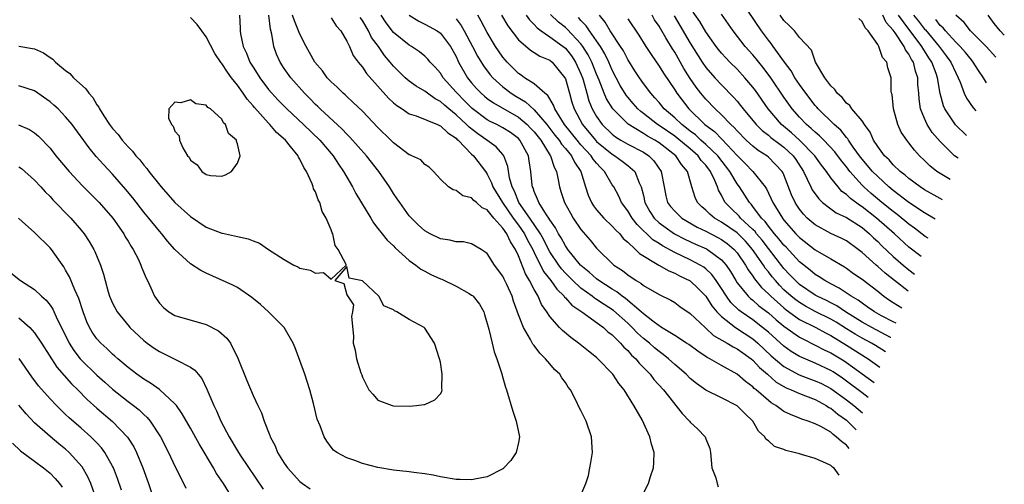
# Model space of a CAD drawing. Units: inches. Extents: x 2517000 to 2520000, y 1533000 to 1536000.
# Drawn here: x 2517841 to 2517967, y 1535079 to 1535138 of the extents above; entities that cross this region are included whole.
import ezdxf

# ---------------------------------------------------------------- set-up
doc = ezdxf.new("R2010")
doc.units = ezdxf.units.IN
doc.header["$MEASUREMENT"] = 0
doc.layers.add('LD25171533_2ft', color=53, linetype='Continuous')

msp = doc.modelspace()

# ---------------------------------------------------------------- linework, layer by layer
at = {"layer": 'LD25171533_2ft'}
for points, elevation in [([(2517958.37, 1535112.88), (2517957, 1535113.67), (2517955, 1535115.03), (2517953, 1535116.54), (2517952.45, 1535117), (2517951, 1535118.33), (2517950.34, 1535119), (2517948.82, 1535120.82), (2517947.88, 1535122.12), (2517947.28, 1535123), (2517947.18, 1535123.18), (2517947, 1535123.36), (2517946.27, 1535124.27), (2517945.42, 1535125), (2517943.38, 1535127), (2517943.21, 1535127.21), (2517943, 1535127.44), (2517941.8, 1535129), (2517941, 1535130.12), (2517940.41, 1535131), (2517939.9, 1535131.9), (2517939.07, 1535133), (2517937.63, 1535135), (2517937.37, 1535135.37), (2517937, 1535135.83), (2517936.13, 1535137), (2517933.45, 1535141)], 7460), ([(2517869.26, 1535139), (2517869.35, 1535137.35), (2517869.35, 1535137), (2517869.39, 1535136.61), (2517869.72, 1535135), (2517870.15, 1535134.15), (2517870.58, 1535133), (2517871, 1535132.33), (2517871.53, 1535131.53), (2517871.85, 1535131), (2517873, 1535129.49), (2517873.41, 1535129), (2517874.18, 1535128.18), (2517875.32, 1535127), (2517877.48, 1535125), (2517879.57, 1535123), (2517881.26, 1535121), (2517881.93, 1535119.93), (2517882.59, 1535119), (2517883, 1535118.24), (2517883.72, 1535117), (2517884.16, 1535116.16), (2517886.09, 1535113), (2517886.42, 1535112.42), (2517887, 1535111.69), (2517887.52, 1535111), (2517888.19, 1535110.19), (2517889, 1535109.45), (2517889.21, 1535109.21), (2517891, 1535107.6), (2517891.83, 1535107), (2517892.49, 1535106.49), (2517893, 1535106.2), (2517893.79, 1535105.79), (2517895, 1535105.24), (2517895.17, 1535105.17), (2517897, 1535104.31), (2517898.66, 1535103.34), (2517899, 1535103.15), (2517899.09, 1535103.09), (2517899.18, 1535103), (2517900, 1535102), (2517900.54, 1535101), (2517900.66, 1535100.66), (2517901, 1535099.52), (2517901.1, 1535099.1), (2517901.2, 1535098.8), (2517901.63, 1535097), (2517901.87, 1535095.87), (2517902.23, 1535095), (2517902.82, 1535093.18), (2517903, 1535092.54), (2517903.35, 1535091.35), (2517903.47, 1535091), (2517904.27, 1535088.27), (2517904.71, 1535087), (2517905.13, 1535085), (2517905, 1535084.26), (2517904.72, 1535083), (2517904.03, 1535081.97), (2517903.14, 1535081), (2517903.07, 1535080.93), (2517903, 1535080.89), (2517901, 1535079.86), (2517899.6, 1535079.6), (2517899, 1535079.46), (2517897.53, 1535079.53), (2517897, 1535079.54), (2517895, 1535079.87), (2517894.06, 1535080.06), (2517893, 1535080.24), (2517891.59, 1535080.41), (2517891, 1535080.5), (2517889, 1535080.71), (2517887, 1535081.06), (2517885, 1535081.58), (2517884.05, 1535081.95), (2517883, 1535082.29), (2517881.72, 1535083), (2517881.29, 1535083.29), (2517881, 1535083.65), (2517880.43, 1535084.43), (2517880.11, 1535085), (2517879.59, 1535086.41), (2517879.23, 1535087.23), (2517878.76, 1535089.24), (2517878.29, 1535091), (2517877.62, 1535093), (2517877, 1535094.75), (2517876.39, 1535096.39), (2517876.12, 1535097), (2517874.98, 1535099), (2517872.97, 1535101), (2517871.94, 1535101.94), (2517870.86, 1535102.86), (2517869, 1535104.13), (2517868.43, 1535104.43), (2517865, 1535105.94), (2517864.3, 1535106.3), (2517863, 1535107.14), (2517861, 1535108.97), (2517860.05, 1535110.05), (2517859.31, 1535111), (2517859, 1535111.34), (2517857.66, 1535113), (2517857, 1535113.78), (2517855.6, 1535115.6), (2517854.69, 1535116.69), (2517853, 1535118.63), (2517851.86, 1535119.86), (2517850.92, 1535120.92), (2517850.02, 1535122.02), (2517847.84, 1535125), (2517847, 1535125.99), (2517846.03, 1535127), (2517845.5, 1535127.5), (2517845, 1535127.91), (2517843, 1535129.3), (2517841, 1535129.95)], 7498), ([(2517913, 1535077.51), (2517913.64, 1535079), (2517913.95, 1535080.05), (2517914.15, 1535081), (2517914.28, 1535081.72), (2517914.46, 1535083), (2517914.34, 1535085), (2517913.66, 1535087), (2517913.44, 1535087.44), (2517913, 1535088.37), (2517912.76, 1535088.76), (2517912.38, 1535089.62), (2517911.66, 1535091), (2517911.37, 1535091.37), (2517911, 1535091.96), (2517910.56, 1535092.56), (2517910.31, 1535093), (2517909.62, 1535093.62), (2517909, 1535094.32), (2517908.45, 1535095), (2517907.71, 1535095.71), (2517907, 1535096.67), (2517906.85, 1535096.85), (2517906.53, 1535097.47), (2517905.62, 1535099), (2517905, 1535100.61), (2517904.36, 1535102.36), (2517904.18, 1535103), (2517903.51, 1535104.49), (2517903.17, 1535105.17), (2517903, 1535105.58), (2517901.92, 1535107), (2517901, 1535108.49), (2517900.23, 1535109), (2517899, 1535109.71), (2517897.97, 1535109.97), (2517897, 1535109.96), (2517896.2, 1535110.2), (2517895, 1535110.34), (2517893.67, 1535111), (2517893, 1535111.36), (2517892.14, 1535112.14), (2517891.28, 1535113), (2517891, 1535113.32), (2517889.78, 1535115), (2517889.48, 1535115.48), (2517889, 1535116.17), (2517888.47, 1535117), (2517887.1, 1535119), (2517885.55, 1535121), (2517883.4, 1535123.4), (2517883, 1535123.77), (2517882.41, 1535124.41), (2517879.61, 1535127), (2517879.31, 1535127.31), (2517879, 1535127.58), (2517878.3, 1535128.3), (2517877.58, 1535129), (2517875.83, 1535131), (2517875, 1535132.18), (2517874.46, 1535133), (2517874.02, 1535134.02), (2517873.67, 1535135), (2517873.41, 1535136.59), (2517873.23, 1535137.23), (2517873.03, 1535139)], 7496), ([(2517920.76, 1535077.24), (2517921.64, 1535079), (2517921.91, 1535079.91), (2517922.27, 1535081), (2517922.32, 1535081.68), (2517922.36, 1535083), (2517922.02, 1535084.03), (2517921.82, 1535085), (2517920.83, 1535087.17), (2517919.78, 1535089), (2517918.53, 1535091), (2517917.83, 1535091.83), (2517917.08, 1535093), (2517915.17, 1535095), (2517915, 1535095.16), (2517913.97, 1535095.97), (2517912.7, 1535097), (2517911.7, 1535097.7), (2517910.62, 1535098.62), (2517910.25, 1535099), (2517909, 1535100.4), (2517908.62, 1535101), (2517907.95, 1535101.95), (2517907.5, 1535103), (2517907, 1535103.85), (2517906.42, 1535105), (2517905.88, 1535105.88), (2517905, 1535108.19), (2517904.63, 1535109), (2517903.97, 1535109.97), (2517903.51, 1535111), (2517903, 1535111.72), (2517901.85, 1535113), (2517901, 1535114.06), (2517900.34, 1535114.34), (2517899.62, 1535115), (2517899.27, 1535115.27), (2517899, 1535115.62), (2517897.85, 1535115.85), (2517897, 1535116.54), (2517896.62, 1535116.62), (2517896.03, 1535117), (2517895, 1535117.98), (2517894.12, 1535119), (2517893.54, 1535119.54), (2517893, 1535119.89), (2517892.48, 1535120.48), (2517891.35, 1535121), (2517891.1, 1535121.1), (2517891, 1535121.13), (2517889, 1535122.64), (2517888.65, 1535123), (2517887, 1535124.61), (2517885, 1535126.71), (2517883.84, 1535127.84), (2517883, 1535128.59), (2517882.79, 1535128.79), (2517882.54, 1535129), (2517881.77, 1535129.77), (2517881, 1535130.47), (2517880.51, 1535131), (2517879.88, 1535131.88), (2517878.93, 1535133), (2517878.24, 1535134.24), (2517877.79, 1535135), (2517877, 1535136.57), (2517876.83, 1535137), (2517876.29, 1535138.29), (2517876.06, 1535139)], 7494), ([(2517947.36, 1535083.51), (2517947, 1535083.91), (2517946.37, 1535084.37), (2517945.7, 1535085), (2517945.3, 1535085.3), (2517945, 1535085.57), (2517943.7, 1535086.3), (2517943, 1535086.65), (2517942.09, 1535087), (2517941.27, 1535087.27), (2517941, 1535087.39), (2517939.83, 1535087.83), (2517939, 1535088.24), (2517937.96, 1535089), (2517937.35, 1535089.35), (2517937, 1535089.63), (2517935.45, 1535091), (2517935.2, 1535091.2), (2517935, 1535091.41), (2517934.07, 1535092.07), (2517933, 1535093.02), (2517931, 1535094.13), (2517929.5, 1535095), (2517929.17, 1535095.17), (2517927.96, 1535095.96), (2517926.81, 1535096.81), (2517926.52, 1535097), (2517925, 1535097.99), (2517923.33, 1535099), (2517923.14, 1535099.14), (2517923, 1535099.2), (2517922.21, 1535099.79), (2517921, 1535100.73), (2517920.71, 1535101), (2517918.71, 1535102.71), (2517918.28, 1535103), (2517917.58, 1535103.58), (2517917, 1535103.91), (2517915.27, 1535105), (2517915, 1535105.21), (2517914.07, 1535106.07), (2517913, 1535106.93), (2517912.93, 1535107), (2517911.3, 1535109), (2517911.19, 1535109.19), (2517911, 1535109.44), (2517910.47, 1535110.47), (2517910.13, 1535111), (2517909.75, 1535111.75), (2517909, 1535112.78), (2517908.87, 1535113), (2517908.57, 1535113.43), (2517907.59, 1535115), (2517907.45, 1535115.45), (2517907, 1535116.44), (2517906.87, 1535116.87), (2517906.8, 1535117), (2517906.76, 1535117.24), (2517906.59, 1535119), (2517906.35, 1535120.35), (2517906.26, 1535121), (2517905.19, 1535123), (2517905, 1535123.2), (2517903.97, 1535123.97), (2517903, 1535124.59), (2517902.23, 1535125), (2517901.39, 1535125.39), (2517901, 1535125.61), (2517899.05, 1535127.05), (2517898.06, 1535128.07), (2517897.13, 1535129), (2517897, 1535129.16), (2517895.36, 1535131), (2517895, 1535131.57), (2517894.33, 1535132.33), (2517893.67, 1535133), (2517893.37, 1535133.37), (2517893, 1535133.74), (2517892.33, 1535134.33), (2517891.29, 1535135), (2517891, 1535135.16), (2517889, 1535136.79), (2517888.05, 1535138.05), (2517887.4, 1535139)], 7488), ([(2517891, 1535139.02), (2517892.23, 1535138.23), (2517893, 1535137.88), (2517893.57, 1535137.57), (2517894.59, 1535137), (2517895, 1535136.72), (2517896.31, 1535135), (2517897, 1535133.72), (2517897.22, 1535133.22), (2517897.33, 1535133), (2517898.48, 1535131), (2517899, 1535130.35), (2517899.62, 1535129.62), (2517900.23, 1535129), (2517900.64, 1535128.64), (2517901, 1535128.35), (2517901.78, 1535127.78), (2517905, 1535125.95), (2517906.12, 1535125), (2517906.55, 1535124.55), (2517907, 1535124.07), (2517907.84, 1535123), (2517909.05, 1535121.05), (2517909.09, 1535121), (2517909.55, 1535119.55), (2517909.86, 1535119), (2517910.1, 1535117.9), (2517910.24, 1535117), (2517910.44, 1535116.44), (2517910.89, 1535115), (2517911.64, 1535113.64), (2517912.02, 1535113), (2517913, 1535111.54), (2517914.17, 1535110.17), (2517915, 1535109.15), (2517917.22, 1535107), (2517918.3, 1535106.3), (2517919, 1535105.73), (2517920.06, 1535105), (2517920.67, 1535104.67), (2517921, 1535104.37), (2517923, 1535103.21), (2517924.5, 1535102.5), (2517925, 1535102.18), (2517925.68, 1535101.68), (2517927, 1535100.78), (2517928.89, 1535099), (2517929, 1535098.92), (2517929.99, 1535097.99), (2517931.74, 1535097), (2517932.51, 1535096.51), (2517933, 1535096.28), (2517933.73, 1535095.73), (2517934.78, 1535095), (2517935, 1535094.82), (2517935.87, 1535093.87), (2517936.88, 1535093), (2517938, 1535092.01), (2517939.26, 1535091.26), (2517939.94, 1535091), (2517941, 1535090.52), (2517941.75, 1535090.25), (2517943, 1535089.75), (2517944.39, 1535089), (2517944.75, 1535088.75), (2517945, 1535088.64), (2517945.9, 1535087.9), (2517947, 1535087.12), (2517947.14, 1535087), (2517948.25, 1535085.9)], 7486), ([(2517949.8, 1535090.03), (2517949, 1535090.62), (2517947, 1535092.14), (2517946.5, 1535092.5), (2517945.31, 1535093.31), (2517945, 1535093.49), (2517943, 1535094.42), (2517941.18, 1535095.18), (2517941, 1535095.28), (2517939.94, 1535095.94), (2517939, 1535096.6), (2517937, 1535098.39), (2517936.27, 1535099), (2517935, 1535099.97), (2517933.5, 1535101), (2517933.21, 1535101.22), (2517932.2, 1535102.2), (2517931.63, 1535103), (2517931, 1535103.98), (2517930.32, 1535105), (2517929.77, 1535105.77), (2517929, 1535106.51), (2517928.73, 1535106.73), (2517928.28, 1535107), (2517927, 1535107.68), (2517925, 1535108.61), (2517923.44, 1535109.44), (2517923, 1535109.74), (2517922.22, 1535110.22), (2517920.18, 1535112.18), (2517919.55, 1535113), (2517919, 1535113.93), (2517918.18, 1535115), (2517917.83, 1535115.83), (2517917.19, 1535117), (2517917, 1535117.28), (2517916.02, 1535119), (2517915.49, 1535119.49), (2517915, 1535120.05), (2517914.57, 1535120.57), (2517914.32, 1535121), (2517913, 1535122.42), (2517912.5, 1535123), (2517910.9, 1535125), (2517909.67, 1535127), (2517909.5, 1535127.5), (2517909, 1535128.29), (2517908.74, 1535128.74), (2517908.38, 1535129), (2517907, 1535130.21), (2517905.78, 1535131), (2517905.33, 1535131.33), (2517905, 1535131.53), (2517903.53, 1535133), (2517903.28, 1535133.28), (2517903, 1535133.62), (2517902.44, 1535134.44), (2517902.07, 1535135), (2517901, 1535136.78), (2517900.23, 1535138.23), (2517899.77, 1535139)], 7482), ([(2517902.82, 1535139), (2517903.64, 1535137.64), (2517905, 1535135.85), (2517906.52, 1535134.52), (2517907, 1535134.23), (2517907.74, 1535133.74), (2517909, 1535133.23), (2517909.29, 1535133), (2517910.94, 1535131), (2517911, 1535130.87), (2517911.51, 1535129), (2517911.85, 1535127.85), (2517912.12, 1535127), (2517913.19, 1535125), (2517914.85, 1535123), (2517915, 1535122.83), (2517917, 1535121.19), (2517917.32, 1535121), (2517918.29, 1535120.29), (2517919, 1535119.74), (2517919.89, 1535119), (2517920.46, 1535117.54), (2517920.73, 1535117), (2517921, 1535115.89), (2517921.19, 1535115), (2517921.84, 1535113.84), (2517922.39, 1535113), (2517923, 1535112.41), (2517924.99, 1535110.99), (2517926.31, 1535110.31), (2517927.68, 1535109.68), (2517929.08, 1535109.08), (2517929.21, 1535109), (2517931, 1535107.68), (2517931.58, 1535107), (2517932.15, 1535106.15), (2517932.82, 1535105), (2517933, 1535104.72), (2517934.41, 1535103), (2517934.71, 1535102.71), (2517935, 1535102.49), (2517935.79, 1535101.79), (2517937, 1535100.87), (2517937.99, 1535099.99), (2517939, 1535099.17), (2517941, 1535097.75), (2517941.48, 1535097.48), (2517943, 1535096.75), (2517944.14, 1535096.14), (2517945, 1535095.74), (2517946.71, 1535094.71), (2517947, 1535094.52), (2517950.53, 1535091.95)], 7480), ([(2517905.98, 1535139), (2517906.4, 1535138.4), (2517907, 1535137.82), (2517907.38, 1535137.38), (2517907.91, 1535137), (2517909, 1535136.25), (2517910.71, 1535135), (2517911, 1535134.77), (2517911.79, 1535133.79), (2517912.32, 1535133), (2517913, 1535131.5), (2517913.19, 1535131), (2517913.28, 1535130.72), (2517913.74, 1535129), (2517914.02, 1535128.03), (2517914.45, 1535127), (2517915, 1535126.02), (2517915.71, 1535125), (2517917, 1535123.75), (2517917.42, 1535123.42), (2517918.12, 1535123), (2517919, 1535122.49), (2517921, 1535121.44), (2517921.69, 1535121), (2517922.35, 1535120.35), (2517923.29, 1535119), (2517923.65, 1535117), (2517923.88, 1535115.88), (2517924.1, 1535115), (2517924.48, 1535114.48), (2517925, 1535113.89), (2517925.93, 1535113), (2517927.87, 1535111.87), (2517929, 1535111.34), (2517930.54, 1535110.54), (2517931, 1535110.28), (2517931.74, 1535109.74), (2517932.63, 1535109), (2517933, 1535108.55), (2517934.06, 1535107), (2517934.4, 1535106.4), (2517935, 1535105.58), (2517935.22, 1535105.22), (2517936.13, 1535104.13), (2517937, 1535103.32), (2517937.31, 1535103), (2517939, 1535101.5), (2517939.27, 1535101.27), (2517941, 1535100.04), (2517943.06, 1535099), (2517944.3, 1535098.3), (2517945, 1535097.95), (2517947, 1535096.73), (2517949.78, 1535095), (2517951.27, 1535093.93)], 7478), ([(2517952, 1535095.87), (2517950.71, 1535096.71), (2517950.21, 1535097), (2517949, 1535097.63), (2517948.13, 1535098.13), (2517947, 1535098.82), (2517945.67, 1535099.67), (2517945, 1535100.05), (2517943, 1535101.06), (2517941.74, 1535101.74), (2517941, 1535102.18), (2517940.52, 1535102.52), (2517939.92, 1535103), (2517939, 1535103.84), (2517938.42, 1535104.42), (2517937.9, 1535105), (2517937.49, 1535105.49), (2517937, 1535106.14), (2517936.61, 1535106.61), (2517936.36, 1535107), (2517934.98, 1535109), (2517934.06, 1535110.06), (2517933.13, 1535111), (2517933, 1535111.12), (2517931, 1535112.5), (2517930.11, 1535113), (2517929.5, 1535113.5), (2517929, 1535114.03), (2517928.47, 1535114.47), (2517927.93, 1535115), (2517927.64, 1535115.64), (2517927.21, 1535117), (2517926.64, 1535119), (2517925.86, 1535119.86), (2517925.14, 1535121), (2517923, 1535122.66), (2517922.46, 1535123), (2517921.52, 1535123.52), (2517921, 1535123.85), (2517919.03, 1535125.03), (2517917.06, 1535127), (2517916.28, 1535128.28), (2517915.97, 1535129), (2517915.33, 1535130.67), (2517915, 1535131.44), (2517914.41, 1535133), (2517913.94, 1535133.94), (2517913.25, 1535135), (2517913, 1535135.33), (2517911.23, 1535137.23), (2517911, 1535137.44), (2517910.13, 1535138.13), (2517909.09, 1535139.09)], 7476), ([(2517953.37, 1535099.54), (2517953, 1535099.71), (2517951.5, 1535100.5), (2517950.58, 1535101), (2517949.66, 1535101.66), (2517949, 1535102.1), (2517948.5, 1535102.5), (2517947.6, 1535103), (2517946.05, 1535104.05), (2517945, 1535104.58), (2517944.24, 1535105), (2517943.5, 1535105.5), (2517943, 1535105.79), (2517942.34, 1535106.34), (2517941, 1535107.4), (2517939.27, 1535109.27), (2517939, 1535109.53), (2517938.36, 1535110.36), (2517937.79, 1535111), (2517937, 1535111.97), (2517936.57, 1535112.57), (2517936.13, 1535113), (2517935, 1535114.52), (2517934.79, 1535114.79), (2517934.57, 1535115), (2517933.97, 1535115.97), (2517933.29, 1535117), (2517933, 1535117.4), (2517932.07, 1535119), (2517930.52, 1535121), (2517929, 1535122.46), (2517928.37, 1535123), (2517927.66, 1535123.66), (2517927, 1535124.15), (2517926.53, 1535124.53), (2517925.91, 1535125), (2517925, 1535125.88), (2517923.67, 1535127), (2517923, 1535127.81), (2517922.44, 1535128.44), (2517921.93, 1535129), (2517921, 1535130.26), (2517920.48, 1535131), (2517919.9, 1535131.9), (2517919, 1535133.32), (2517918.43, 1535134.43), (2517918.07, 1535135), (2517916.75, 1535137), (2517916.1, 1535138.1), (2517915.37, 1535139)], 7472), ([(2517954.92, 1535103.67), (2517953.17, 1535105), (2517951.97, 1535105.97), (2517951, 1535106.83), (2517950.79, 1535107), (2517949, 1535108.62), (2517948.51, 1535109), (2517947, 1535110.12), (2517946.42, 1535110.42), (2517945, 1535111.06), (2517943, 1535112.13), (2517941.99, 1535113), (2517941.51, 1535113.51), (2517941, 1535114.16), (2517940.66, 1535114.66), (2517940.45, 1535115), (2517939.98, 1535115.98), (2517939, 1535118.54), (2517938.86, 1535118.86), (2517938.78, 1535119), (2517937, 1535120.84), (2517936.8, 1535121), (2517935.68, 1535121.68), (2517935, 1535122.21), (2517934.16, 1535123), (2517933, 1535124.21), (2517932.63, 1535124.63), (2517932.21, 1535125), (2517931, 1535126.24), (2517930.17, 1535127), (2517929, 1535128.23), (2517928.37, 1535129), (2517927.77, 1535129.77), (2517927, 1535130.91), (2517926.18, 1535132.18), (2517925, 1535134.27), (2517924.71, 1535134.71), (2517923.87, 1535136.13), (2517923.21, 1535137.21), (2517923, 1535137.59), (2517922.43, 1535138.43), (2517922.11, 1535139)], 7468), ([(2517956.57, 1535108.08), (2517955, 1535109.3), (2517953.14, 1535111), (2517950.85, 1535113), (2517949, 1535114.45), (2517948.66, 1535114.66), (2517947.51, 1535115.51), (2517947, 1535116.02), (2517946.43, 1535116.43), (2517945.93, 1535117), (2517945, 1535118.18), (2517944.43, 1535119), (2517943.8, 1535119.8), (2517942.94, 1535121), (2517941, 1535123), (2517939.95, 1535123.95), (2517938.7, 1535125), (2517936.97, 1535127), (2517935.34, 1535129.34), (2517935, 1535129.79), (2517933.99, 1535131), (2517933, 1535132.09), (2517932.07, 1535133), (2517931.54, 1535133.54), (2517931, 1535134.15), (2517930.62, 1535134.62), (2517930.32, 1535135), (2517929, 1535136.88), (2517928.21, 1535138.21), (2517927.39, 1535139.39)], 7464), ([(2517957.46, 1535110.45), (2517957.08, 1535110.67), (2517955.72, 1535111.72), (2517955, 1535112.24), (2517953.49, 1535113.49), (2517953, 1535113.84), (2517951.55, 1535115), (2517950.16, 1535116.16), (2517949.24, 1535117), (2517949, 1535117.24), (2517947.42, 1535119), (2517947, 1535119.56), (2517946.36, 1535120.36), (2517945.52, 1535121.52), (2517944.1, 1535123), (2517943.55, 1535123.55), (2517943, 1535124.01), (2517942.5, 1535124.5), (2517941.9, 1535125), (2517941, 1535125.96), (2517940.07, 1535127), (2517939, 1535128.5), (2517937.3, 1535131), (2517936.32, 1535132.32), (2517935.76, 1535133), (2517935.43, 1535133.43), (2517935, 1535133.94), (2517934.05, 1535135), (2517932.49, 1535137), (2517931, 1535139.14)], 7462), ([(2517959.3, 1535115.36), (2517959, 1535115.51), (2517957, 1535116.63), (2517956.44, 1535117), (2517955, 1535118.08), (2517954.51, 1535118.51), (2517953.87, 1535119), (2517953, 1535119.83), (2517952.46, 1535120.46), (2517951.89, 1535121), (2517951, 1535122.19), (2517950.47, 1535123), (2517950.04, 1535124.04), (2517949.3, 1535125), (2517949, 1535125.46), (2517947.7, 1535127), (2517947.43, 1535127.43), (2517947, 1535127.75), (2517946.45, 1535128.45), (2517945.8, 1535129), (2517945.5, 1535129.5), (2517945, 1535129.94), (2517944.23, 1535131), (2517943.02, 1535132.98), (2517942.52, 1535134.52), (2517941, 1535136.16), (2517940.35, 1535137), (2517939.68, 1535137.68), (2517939, 1535138.32), (2517938.5, 1535139)], 7458), ([(2517961.3, 1535120.68), (2517960.85, 1535121), (2517959, 1535122.81), (2517957.99, 1535123.99), (2517957.35, 1535125), (2517957, 1535125.77), (2517956.49, 1535127), (2517956.3, 1535128.3), (2517956.26, 1535129), (2517956.15, 1535130.15), (2517956.13, 1535131), (2517955.83, 1535131.83), (2517955.57, 1535133), (2517955.34, 1535133.34), (2517955, 1535134.01), (2517954.58, 1535134.58), (2517954.41, 1535135), (2517953.26, 1535136.74), (2517953, 1535137.1), (2517952.08, 1535138.08), (2517951.64, 1535139)], 7454), ([(2517962.39, 1535123.58), (2517960.96, 1535124.96), (2517959.59, 1535127), (2517959.41, 1535127.41), (2517958.99, 1535128.99), (2517958.65, 1535131), (2517958.48, 1535131.52), (2517957.93, 1535133), (2517957.55, 1535133.55), (2517956.77, 1535134.77), (2517956.66, 1535135), (2517955.68, 1535136.32), (2517955, 1535137.21), (2517953.68, 1535139)], 7452), ([(2517955.6, 1535139), (2517956.23, 1535138.23), (2517957, 1535137.24), (2517957.12, 1535137.12), (2517958.89, 1535135), (2517959, 1535134.83), (2517959.79, 1535133.79), (2517960.37, 1535133), (2517961, 1535131.61), (2517961.32, 1535131), (2517961.57, 1535130.43), (2517962.08, 1535129), (2517962.37, 1535128.37), (2517963.21, 1535127.16), (2517963.28, 1535127.09), (2517963.58, 1535126.77)], 7450), ([(2517966.15, 1535133.62), (2517964.88, 1535135), (2517962.91, 1535137), (2517962.08, 1535138.08), (2517961.01, 1535139)], 7446), ([(2517967.22, 1535136.47), (2517966.7, 1535137), (2517965.93, 1535137.93), (2517965.14, 1535139)], 7444), ([(2517841, 1535135.05), (2517842.75, 1535134.75), (2517843, 1535134.68), (2517844.18, 1535134.18), (2517845, 1535133.59), (2517845.36, 1535133.36), (2517845.72, 1535133), (2517847, 1535131.92), (2517847.52, 1535131.52), (2517848.01, 1535131), (2517849.58, 1535129.58), (2517849.95, 1535129), (2517850.46, 1535128.46), (2517851, 1535127.54), (2517851.23, 1535127.23), (2517851.32, 1535127), (2517851.88, 1535126.12), (2517852.62, 1535125), (2517853, 1535124.5), (2517853.71, 1535123.71), (2517854.24, 1535123), (2517855, 1535122.13), (2517855.57, 1535121.57), (2517856, 1535121), (2517856.49, 1535120.49), (2517857, 1535119.8), (2517857.38, 1535119.38), (2517857.64, 1535119), (2517859.22, 1535117), (2517861, 1535115.03), (2517863, 1535113.21), (2517865, 1535111.85), (2517867, 1535111.09), (2517867.08, 1535111.08), (2517869, 1535110.64), (2517870.36, 1535110.36), (2517871, 1535110.09), (2517871.82, 1535109.82), (2517872.99, 1535109), (2517875, 1535107.69), (2517876.23, 1535107), (2517876.75, 1535106.75), (2517877, 1535106.61), (2517878.33, 1535106.33), (2517879, 1535105.95), (2517880.04, 1535106.04), (2517881, 1535105.19), (2517882.93, 1535107), (2517882.94, 1535107.06), (2517881.89, 1535109), (2517881.51, 1535109.51), (2517881.2, 1535111), (2517881.13, 1535111.13), (2517881, 1535111.51), (2517880.37, 1535113), (2517879.87, 1535113.87), (2517879.55, 1535115), (2517879.35, 1535115.35), (2517879, 1535116.37), (2517878.76, 1535116.76), (2517878.72, 1535117), (2517878.58, 1535117.42), (2517877.85, 1535119), (2517877.5, 1535119.5), (2517877, 1535120.58), (2517876.83, 1535120.83), (2517876.77, 1535121), (2517875.81, 1535122.19), (2517875.14, 1535123), (2517874, 1535124), (2517873.16, 1535125), (2517873, 1535125.16), (2517871.17, 1535127.17), (2517871, 1535127.39), (2517870.24, 1535128.24), (2517869.74, 1535129), (2517869, 1535130.03), (2517868.24, 1535131), (2517867.71, 1535131.71), (2517867, 1535132.82), (2517866.91, 1535132.91), (2517866.11, 1535134.11), (2517865, 1535136.22), (2517864.44, 1535137), (2517863.83, 1535137.83), (2517863, 1535138.71)], 7500), ([(2517881, 1535138.67), (2517881.65, 1535137.65), (2517882.23, 1535137), (2517883, 1535135.7), (2517883.34, 1535135), (2517883.84, 1535133.84), (2517884.46, 1535133), (2517885, 1535132.33), (2517885.52, 1535131.52), (2517888.37, 1535128.37), (2517889, 1535127.79), (2517889.42, 1535127.42), (2517890.08, 1535127), (2517891, 1535126.37), (2517891.88, 1535126.12), (2517894.64, 1535125), (2517894.88, 1535124.88), (2517895, 1535124.85), (2517895.93, 1535123.93), (2517897, 1535123.24), (2517897.12, 1535123.12), (2517897.26, 1535123), (2517899, 1535121.22), (2517899.25, 1535121), (2517900.76, 1535119), (2517901, 1535118.65), (2517901.55, 1535117.55), (2517901.73, 1535117), (2517902.94, 1535115), (2517904.33, 1535113), (2517905, 1535112.11), (2517905.78, 1535111), (2517906.17, 1535110.17), (2517906.82, 1535109), (2517907, 1535108.6), (2517908.19, 1535106.19), (2517909.15, 1535105), (2517909.89, 1535103.89), (2517910.83, 1535103), (2517910.9, 1535102.9), (2517911, 1535102.8), (2517911.84, 1535101.84), (2517913.13, 1535101), (2517915.89, 1535099), (2517916.46, 1535098.46), (2517917, 1535098.05), (2517918.06, 1535097), (2517918.49, 1535096.49), (2517919, 1535096.03), (2517919.47, 1535095.47), (2517920.01, 1535095), (2517920.44, 1535094.44), (2517921.85, 1535093), (2517922.34, 1535092.34), (2517923.55, 1535091), (2517925.96, 1535087.96), (2517926.91, 1535087), (2517927, 1535086.87), (2517927.97, 1535085.97), (2517928.9, 1535085), (2517929, 1535084.73), (2517929.51, 1535083.51), (2517929.58, 1535083), (2517929.78, 1535081), (2517930.27, 1535079.73), (2517930.45, 1535079), (2517930.57, 1535078.57)], 7492), ([(2517946.07, 1535080.08), (2517945.41, 1535080.97), (2517945.21, 1535081.1), (2517945, 1535081.3), (2517944.38, 1535081.62), (2517943, 1535082.22), (2517941.26, 1535082.74), (2517941, 1535082.79), (2517940.32, 1535083), (2517939.24, 1535083.24), (2517939, 1535083.35), (2517937.77, 1535083.77), (2517937, 1535084.47), (2517936.69, 1535084.69), (2517936.56, 1535085), (2517935.73, 1535085.73), (2517935, 1535087), (2517933.97, 1535087.97), (2517933, 1535088.97), (2517931, 1535089.99), (2517929, 1535090.96), (2517927.81, 1535091.81), (2517927, 1535092.48), (2517926.48, 1535093), (2517925, 1535094.26), (2517924.2, 1535095), (2517923.54, 1535095.54), (2517923, 1535095.91), (2517922.41, 1535096.41), (2517921.76, 1535097), (2517921, 1535097.6), (2517920.26, 1535098.26), (2517919.56, 1535099), (2517919, 1535099.53), (2517917.17, 1535101.17), (2517915.95, 1535101.95), (2517915, 1535102.59), (2517914.74, 1535102.74), (2517914.42, 1535103), (2517913, 1535104.02), (2517911.95, 1535105), (2517911, 1535105.97), (2517910.51, 1535106.51), (2517910.15, 1535107), (2517909, 1535108.68), (2517908.83, 1535109), (2517908.23, 1535110.23), (2517907.81, 1535111), (2517906.45, 1535113), (2517905.04, 1535115), (2517904.47, 1535116.47), (2517904.17, 1535117), (2517903.84, 1535118.16), (2517903.63, 1535119.63), (2517903.11, 1535121), (2517903, 1535121.15), (2517902.14, 1535122.14), (2517900.95, 1535123), (2517899.79, 1535123.79), (2517898.66, 1535124.66), (2517898.33, 1535125), (2517897, 1535126.24), (2517896.08, 1535127), (2517895.5, 1535127.5), (2517895, 1535127.97), (2517894.31, 1535128.31), (2517893.35, 1535129), (2517893, 1535129.27), (2517891.9, 1535129.9), (2517891, 1535130.55), (2517890.49, 1535131), (2517889, 1535132.48), (2517888.57, 1535133), (2517887.84, 1535133.84), (2517887.05, 1535135), (2517886.17, 1535136.17), (2517885.77, 1535137), (2517885, 1535138.33), (2517884.73, 1535138.73)], 7490), ([(2517897, 1535138.53), (2517897.67, 1535137.67), (2517898.05, 1535137), (2517899.12, 1535135), (2517899.76, 1535133.76), (2517900.52, 1535132.52), (2517901.37, 1535131.37), (2517901.7, 1535131), (2517903, 1535129.83), (2517904.07, 1535129), (2517904.64, 1535128.64), (2517905.9, 1535127.9), (2517907, 1535126.9), (2517908.61, 1535125), (2517909.65, 1535123.65), (2517910.19, 1535123), (2517910.5, 1535122.5), (2517911, 1535121.95), (2517911.79, 1535121), (2517912.17, 1535120.17), (2517912.97, 1535119), (2517913.57, 1535117), (2517913.93, 1535115.93), (2517914.33, 1535115), (2517914.59, 1535114.59), (2517915, 1535114.07), (2517915.94, 1535113), (2517917, 1535112), (2517917.46, 1535111.46), (2517917.96, 1535111), (2517918.42, 1535110.42), (2517919, 1535109.94), (2517919.99, 1535109), (2517920.48, 1535108.48), (2517922.97, 1535106.97), (2517924.24, 1535106.24), (2517925, 1535105.96), (2517925.62, 1535105.62), (2517927, 1535104.98), (2517928.01, 1535104.01), (2517929, 1535103), (2517929.76, 1535101.76), (2517930.4, 1535101), (2517931, 1535100.39), (2517932.77, 1535099), (2517935, 1535097.55), (2517935.66, 1535097), (2517937.38, 1535095.38), (2517939, 1535094), (2517940.95, 1535092.95), (2517942.39, 1535092.39), (2517943, 1535092.18), (2517943.8, 1535091.8), (2517945, 1535091.17), (2517947, 1535089.71), (2517947.94, 1535089), (2517949.06, 1535088.05)], 7484), ([(2517952.68, 1535097.71), (2517952.65, 1535097.73), (2517950.25, 1535099), (2517949, 1535099.69), (2517946.88, 1535101), (2517945.77, 1535101.77), (2517945, 1535102.14), (2517944.44, 1535102.44), (2517943.26, 1535103), (2517943, 1535103.15), (2517941, 1535104.51), (2517940.46, 1535105), (2517939.76, 1535105.76), (2517939, 1535106.56), (2517937, 1535109.12), (2517936.19, 1535110.19), (2517935.49, 1535111), (2517935.29, 1535111.28), (2517935, 1535111.57), (2517933.45, 1535113), (2517933.25, 1535113.25), (2517932.23, 1535114.23), (2517931.48, 1535115), (2517931.29, 1535115.29), (2517931, 1535115.93), (2517930.61, 1535116.61), (2517930.48, 1535117), (2517930.15, 1535117.85), (2517929.6, 1535119), (2517929, 1535119.78), (2517928.41, 1535120.41), (2517928, 1535121), (2517927, 1535121.87), (2517925.29, 1535123.29), (2517925, 1535123.52), (2517923, 1535124.89), (2517922.82, 1535125), (2517921, 1535126.41), (2517920.66, 1535126.66), (2517920.29, 1535127), (2517919.68, 1535127.68), (2517919, 1535128.5), (2517918.78, 1535128.78), (2517918.02, 1535130.02), (2517917, 1535131.97), (2517916.57, 1535133), (2517916.06, 1535134.06), (2517915.48, 1535135), (2517915, 1535135.71), (2517914.08, 1535137), (2517913.66, 1535137.66), (2517913, 1535138.35), (2517912.7, 1535138.7)], 7474), ([(2517919, 1535138.54), (2517920.43, 1535136.43), (2517921.3, 1535135), (2517921.97, 1535133.97), (2517923, 1535132.49), (2517923.57, 1535131.57), (2517925, 1535129.44), (2517925.28, 1535129), (2517926.81, 1535127), (2517928.86, 1535125), (2517930.09, 1535124.09), (2517931.09, 1535123.08), (2517933, 1535121.03), (2517934.02, 1535120.02), (2517934.99, 1535119), (2517936.58, 1535117), (2517936.75, 1535116.76), (2517937.57, 1535115), (2517938.79, 1535113), (2517939, 1535112.73), (2517940.52, 1535111), (2517941, 1535110.51), (2517943, 1535108.96), (2517945, 1535107.8), (2517946.75, 1535106.75), (2517947, 1535106.58), (2517947.92, 1535105.92), (2517949, 1535105.2), (2517951, 1535103.65), (2517951.8, 1535103), (2517952.5, 1535102.5), (2517953, 1535102.18), (2517954.11, 1535101.52)], 7470), ([(2517924.92, 1535138.92), (2517925.67, 1535137.67), (2517927, 1535135.42), (2517928.52, 1535133), (2517929, 1535132.31), (2517930.16, 1535131), (2517931, 1535130.07), (2517932.52, 1535128.52), (2517933, 1535127.99), (2517933.45, 1535127.45), (2517933.78, 1535127), (2517935.44, 1535125), (2517936.22, 1535124.22), (2517937, 1535123.63), (2517937.33, 1535123.33), (2517938.48, 1535122.48), (2517939, 1535122.11), (2517940.18, 1535121), (2517940.52, 1535120.52), (2517941.49, 1535119), (2517941.99, 1535118.01), (2517942.45, 1535117), (2517942.63, 1535116.63), (2517943.46, 1535115.46), (2517943.95, 1535115), (2517945, 1535114.18), (2517945.68, 1535113.68), (2517947, 1535113.08), (2517949, 1535111.81), (2517949.97, 1535111), (2517950.48, 1535110.48), (2517951, 1535110.01), (2517951.5, 1535109.5), (2517953, 1535108.11), (2517954.26, 1535107), (2517955, 1535106.38), (2517955.73, 1535105.83)], 7466), ([(2517960.27, 1535117.95), (2517959, 1535118.71), (2517958.57, 1535119), (2517957.69, 1535119.69), (2517957, 1535120.38), (2517956.34, 1535121), (2517955.7, 1535121.7), (2517955, 1535122.65), (2517954.72, 1535123), (2517954.03, 1535124.03), (2517953.59, 1535125), (2517953.03, 1535127), (2517952.84, 1535128.84), (2517952.78, 1535129), (2517952.74, 1535129.26), (2517952.72, 1535131), (2517952.28, 1535132.28), (2517952.18, 1535133), (2517951.61, 1535133.61), (2517951.15, 1535135), (2517951, 1535135.25), (2517949.78, 1535137), (2517949.38, 1535137.38), (2517949, 1535138.22), (2517948.6, 1535138.6)], 7456), ([(2517964.93, 1535130.36), (2517964.54, 1535131), (2517963.91, 1535131.91), (2517963.24, 1535133), (2517963, 1535133.27), (2517962.24, 1535134.24), (2517961.56, 1535135), (2517961, 1535135.57), (2517959.68, 1535137), (2517959.38, 1535137.38), (2517959, 1535137.71), (2517958.44, 1535138.44)], 7448), ([(2517840.96, 1535124.96), (2517842.35, 1535124.35), (2517843, 1535123.95), (2517843.51, 1535123.51), (2517845, 1535121.97), (2517845.75, 1535121), (2517847.43, 1535119), (2517849.16, 1535117.16), (2517851.28, 1535115), (2517853.04, 1535113), (2517854.44, 1535111), (2517854.63, 1535110.63), (2517855, 1535110.05), (2517855.39, 1535109.39), (2517855.64, 1535109), (2517856.31, 1535107.69), (2517856.63, 1535107), (2517856.72, 1535106.72), (2517857.3, 1535105.3), (2517857.47, 1535105), (2517857.91, 1535104.09), (2517858.4, 1535103), (2517859, 1535102.12), (2517859.55, 1535101.55), (2517860.23, 1535101), (2517861, 1535100.54), (2517865, 1535099.36), (2517866.58, 1535098.58), (2517867.65, 1535097.65), (2517868.1, 1535097), (2517869.07, 1535095.07), (2517870.2, 1535092.2), (2517871, 1535090.29), (2517871.62, 1535089), (2517872.08, 1535088.08), (2517872.44, 1535087), (2517873.17, 1535085.17), (2517873.21, 1535085), (2517873.82, 1535083.82), (2517874.14, 1535083), (2517875, 1535081.61), (2517875.41, 1535081), (2517877, 1535079.28), (2517877.35, 1535079), (2517878.33, 1535078.33)], 7496), ([(2517841, 1535119.59), (2517841.35, 1535119.35), (2517843, 1535117.86), (2517843.83, 1535117), (2517844.38, 1535116.38), (2517845, 1535115.78), (2517845.37, 1535115.37), (2517847.67, 1535113), (2517849, 1535111.46), (2517849.38, 1535111), (2517850.02, 1535110.02), (2517850.61, 1535109), (2517850.74, 1535108.74), (2517851.45, 1535107), (2517851.84, 1535105.84), (2517852.05, 1535105), (2517852.45, 1535103.55), (2517852.62, 1535103), (2517853, 1535102.1), (2517853.58, 1535101), (2517855.12, 1535099.12), (2517855.23, 1535099), (2517857, 1535097.35), (2517857.45, 1535097), (2517858.35, 1535096.35), (2517859, 1535095.91), (2517859.62, 1535095.62), (2517861, 1535094.94), (2517861.15, 1535094.85), (2517863, 1535093.91), (2517863.55, 1535093.55), (2517863.96, 1535093), (2517864.46, 1535092.46), (2517865.1, 1535091.1), (2517865.21, 1535090.79), (2517865.98, 1535089), (2517866.32, 1535088.32), (2517866.87, 1535087), (2517867.94, 1535085), (2517869, 1535083.2), (2517869.36, 1535082.64), (2517872.29, 1535078.29)], 7494), ([(2517867.88, 1535077.88), (2517867.21, 1535079), (2517866.31, 1535080.31), (2517865.92, 1535081), (2517864.09, 1535084.09), (2517863, 1535086.08), (2517861.93, 1535087.93), (2517861.18, 1535089), (2517861, 1535089.23), (2517859.04, 1535091.04), (2517857.86, 1535091.86), (2517857, 1535092.36), (2517856.1, 1535093), (2517855, 1535093.87), (2517853.67, 1535095), (2517853.32, 1535095.32), (2517853, 1535095.6), (2517852.29, 1535096.29), (2517851.49, 1535097), (2517851, 1535097.55), (2517850.41, 1535098.41), (2517850.07, 1535099), (2517849.73, 1535099.73), (2517849.26, 1535101), (2517848.7, 1535102.7), (2517848.17, 1535103.83), (2517847.49, 1535105.49), (2517847, 1535106.34), (2517846.75, 1535106.75), (2517845.17, 1535109), (2517845, 1535109.21), (2517843, 1535111.16), (2517841.44, 1535112.56), (2517840.95, 1535113)], 7492), ([(2517839.99, 1535105.99), (2517841.22, 1535105), (2517843, 1535103.86), (2517843.9, 1535103), (2517844.5, 1535102.5), (2517845, 1535101.86), (2517845.35, 1535101.35), (2517845.93, 1535100.07), (2517846.66, 1535098.66), (2517847.45, 1535097), (2517848.05, 1535096.05), (2517848.86, 1535095), (2517849, 1535094.85), (2517851, 1535092.9), (2517852.01, 1535092.01), (2517853, 1535091.11), (2517855, 1535089.52), (2517855.7, 1535089), (2517856.43, 1535088.43), (2517857, 1535087.86), (2517857.46, 1535087.46), (2517857.83, 1535087), (2517859.15, 1535085), (2517860.19, 1535083), (2517861, 1535081.25), (2517861.26, 1535080.74), (2517862.39, 1535078.39)], 7490), ([(2517841, 1535100.24), (2517842.4, 1535099), (2517843, 1535098.33), (2517843.91, 1535097), (2517845.89, 1535093.9), (2517847.76, 1535091.76), (2517848.56, 1535091), (2517849.77, 1535089.77), (2517851, 1535088.67), (2517853, 1535086.94), (2517854.94, 1535084.94), (2517855.72, 1535083.72), (2517856.08, 1535083), (2517856.9, 1535081), (2517857.6, 1535079), (2517859, 1535074.8)], 7488), ([(2517854.14, 1535078.14), (2517853.64, 1535079.64), (2517853.11, 1535081), (2517853, 1535081.21), (2517852.01, 1535083), (2517851.58, 1535083.58), (2517851, 1535084.22), (2517850.24, 1535085), (2517849, 1535086.11), (2517847.44, 1535087.44), (2517847, 1535087.87), (2517846.41, 1535088.41), (2517845.82, 1535089), (2517845, 1535089.86), (2517843.53, 1535091.53), (2517842.68, 1535092.68), (2517841.04, 1535095.04)], 7486), ([(2517850.97, 1535076.97), (2517850.22, 1535079), (2517849.85, 1535079.85), (2517849.13, 1535081.13), (2517847.47, 1535083), (2517847, 1535083.42), (2517846.11, 1535084.11), (2517845.01, 1535085.01), (2517843, 1535086.8), (2517841.93, 1535087.93), (2517841, 1535089.06)], 7484), ([(2517840.18, 1535084.18), (2517841.21, 1535083.21), (2517843, 1535081.86), (2517844.18, 1535081), (2517845, 1535080.34), (2517845.67, 1535079.67), (2517846.21, 1535079), (2517846.54, 1535078.54)], 7482)]:
    msp.add_lwpolyline(points, dxfattribs=dict(at, elevation=elevation))
for points, elevation in [([(2517868.87, 1535122.87), (2517868.87, 1535123), (2517867.87, 1535123.87), (2517867.48, 1535125), (2517867.21, 1535125.21), (2517867, 1535125.67), (2517865.55, 1535127), (2517865.2, 1535127.2), (2517865, 1535127.5), (2517863.66, 1535127.66), (2517863, 1535128.16), (2517861.77, 1535127.77), (2517861, 1535127.87), (2517860.23, 1535127), (2517860.17, 1535125.83), (2517860.55, 1535125), (2517860.79, 1535124.79), (2517861, 1535124.16), (2517861.55, 1535123.55), (2517861.56, 1535123), (2517861.99, 1535122.01), (2517862.61, 1535121), (2517862.8, 1535120.8), (2517863, 1535120.43), (2517863.85, 1535119.85), (2517864.44, 1535119), (2517865, 1535118.59), (2517865.53, 1535118.47), (2517867, 1535118.37), (2517867.46, 1535118.54), (2517868.24, 1535119), (2517869, 1535120.07), (2517869.34, 1535121), (2517869, 1535122.52)], 7502), ([(2517883.87, 1535097.87), (2517883.81, 1535097), (2517884.08, 1535096.08), (2517884.26, 1535095), (2517884.82, 1535093.18), (2517884.92, 1535092.92), (2517885, 1535092.64), (2517885.85, 1535091), (2517886.4, 1535090.4), (2517887, 1535089.69), (2517888.82, 1535089), (2517889, 1535088.96), (2517891, 1535088.93), (2517891.93, 1535089), (2517892.89, 1535089.11), (2517893, 1535089.15), (2517894.27, 1535089.73), (2517895, 1535090.48), (2517895.19, 1535090.81), (2517895.22, 1535091), (2517895.19, 1535091.19), (2517895.24, 1535093), (2517895, 1535094.56), (2517894.89, 1535095), (2517894.23, 1535097), (2517893, 1535098.92), (2517892.92, 1535099), (2517891, 1535100.03), (2517889.43, 1535101), (2517889.12, 1535101.12), (2517889, 1535101.27), (2517887.76, 1535101.76), (2517887.12, 1535103), (2517885, 1535104.99), (2517883.32, 1535105.32), (2517883, 1535106.82), (2517881.47, 1535105), (2517882.64, 1535104.64), (2517883, 1535103.18), (2517883.88, 1535101.88), (2517883.74, 1535101), (2517883.59, 1535100.41)], 7500)]:
    msp.add_lwpolyline(points, close=True, dxfattribs=dict(at, elevation=elevation))

doc.saveas('drawing.dxf')
